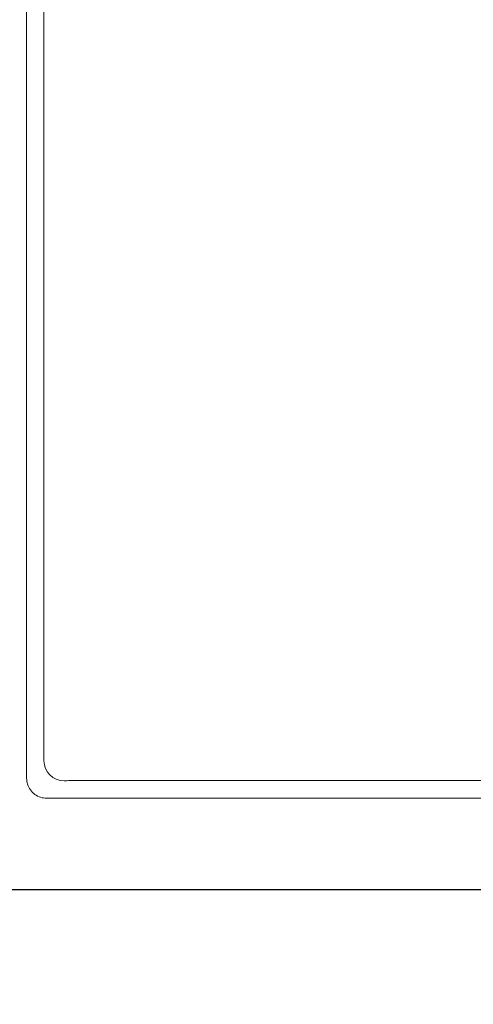
# Model space of a CAD drawing. Units: inches. Extents: x 7242 to 7842, y 69 to 374.
# Drawn here: x 7287 to 7302, y 117 to 148 of the extents above; entities that cross this region are included whole.
import ezdxf

# ---------------------------------------------------------------- set-up
doc = ezdxf.new("R2010")
doc.units = ezdxf.units.IN
doc.header["$MEASUREMENT"] = 0
doc.linetypes.add('AI-Linetype-1510', pattern=[2.248774, 1.124387, -1.124387])
doc.layers.add('Layer 1', color=7, linetype='Continuous', lineweight=0)
doc.styles.get("Standard").update_dxf_attribs({"font": 'arial.ttf'})
doc.dimstyles.new('Copy of Standard', dxfattribs={"dimtxt": 3, "dimasz": 3, "dimexe": 0.3, "dimexo": 0.3, "dimgap": 0.3, "dimtad": 1, "dimdec": 4, "dimzin": 0, "dimdsep": 46, "dimtxsty": 'Standard', "dimcen": 0.09, "dimadec": 0, "dimazin": 0, "dimtfac": 1, "dimtdec": 4, "dimtofl": 0, "dimtmove": 0, "dimatfit": 3, "dimfxl": 1, "dimtolj": 1, "dimtzin": 0, "dimarcsym": 0})

# ---------------------------------------------------------------- blocks, each defined once
blk = doc.blocks.new('*D87')
at = {"color": 0, "lineweight": -2, "transparency": 16777216}
for p, q in [((7276.071, 128.857), (7252.713, 128.857)), ((7253.013, 125.857), (7253.013, 123.516)), ((7303.939, 120.516), (7252.713, 120.516))]:
    blk.add_line(p, q, dxfattribs=at)
at = {"color": 0, "transparency": 16777216}
for points in [[(7252.513, 125.857), (7253.513, 125.857), (7253.013, 128.857)], [(7252.513, 123.516), (7253.513, 123.516), (7253.013, 120.516)]]:
    blk.add_solid(points, dxfattribs=at)
at = {"layer": 'Defpoints', "color": 0, "transparency": 16777216}
for p in [(7276.371, 128.857), (7253.013, 120.516), (7304.239, 120.516)]:
    blk.add_point(p, dxfattribs=at)
at = {"color": 0, "transparency": 16777216, "insert": (7251.181, 124.687), "char_height": 3, "attachment_point": 5, "rotation": 90}
blk.add_mtext('\\A1;33', dxfattribs=at)

msp = doc.modelspace()

# ---------------------------------------------------------------- linework, layer by layer
at = {"layer": 'Layer 1', "lineweight": 20}
for p, q in [((7287.65817, 162.55565), (7287.65817, 124.00261)), ((7288.1991, 124.54355), (7288.1991, 162.01472)), ((7288.83326, 123.91804), (7288.82623, 123.91669)), ((7288.85082, 123.91966), (7288.83326, 123.91804)), ((7288.87865, 123.92075), (7288.85082, 123.91966)), ((7288.9154, 123.9221), (7288.87865, 123.92075)), ((7288.96052, 123.92318), (7288.9154, 123.9221)), ((7289.01375, 123.92426), (7288.96052, 123.92318)), ((7289.07373, 123.92507), (7289.01375, 123.92426)), ((7289.13993, 123.92588), (7289.07373, 123.92507)), ((7289.2118, 123.92669), (7289.13993, 123.92588)), ((7289.28827, 123.92696), (7289.2118, 123.92669)), ((7289.36906, 123.92723), (7289.28827, 123.92696)), ((7289.45309, 123.9275), (7289.36906, 123.92723)), ((7321.98289, 123.9275), (7289.45309, 123.9275)), ((7288.28503, 123.37549), (7317.98966, 123.37549))]:
    msp.add_line(p, q, dxfattribs=at)
msp.add_open_spline([(7276.12158, 176.20869), (7275.55011, 176.85744), (7274.72736, 177.22923), (7273.86273, 177.22923), (7270.93623, 177.22923), (7268.01, 177.22923), (7265.0835, 177.22923), (7263.95272, 177.22923), (7262.86815, 176.78016), (7262.06837, 175.98038), (7261.26859, 175.18087), (7260.81952, 174.09603), (7260.81952, 172.96525), (7260.81952, 153.44083), (7260.81952, 133.91641), (7260.81952, 114.39171), (7260.81952, 113.26094), (7261.26859, 112.17637), (7262.06837, 111.37659), (7262.86815, 110.57708), (7263.95272, 110.12774), (7265.0835, 110.12774), (7274.84814, 110.12774), (7284.61251, 110.12774), (7294.37715, 110.12774)], degree=3, knots=[0, 0, 0, 0, 1, 1, 1, 2, 2, 2, 3, 3, 3, 4, 4, 4, 5, 5, 5, 6, 6, 6, 7, 7, 7, 8, 8, 8, 8], dxfattribs=at)
for points in [[(7288.1991, 124.54355), (7288.19937, 124.19743), (7288.47984, 123.91669), (7288.82623, 123.91669)], [(7287.65817, 124.00261), (7287.65817, 123.93561), (7287.66817, 123.87238), (7287.6887, 123.80888)], [(7287.6887, 123.80888), (7287.70951, 123.74512), (7287.73842, 123.68811), (7287.77787, 123.63407)], [(7287.77787, 123.63407), (7287.81732, 123.57976), (7287.86244, 123.53463), (7287.91648, 123.49519)], [(7287.91648, 123.49519), (7287.97079, 123.45601), (7288.02753, 123.42683), (7288.0913, 123.40629)], [(7288.0913, 123.40629), (7288.15506, 123.38549), (7288.21802, 123.37549), (7288.28503, 123.37549)]]:
    msp.add_open_spline(points, degree=3, dxfattribs=at)
at = {"layer": 'Layer 1', "linetype": 'AI-Linetype-1510', "lineweight": 18}
msp.add_open_spline([(7343.29089, 99.93078), (7343.29089, 101.28366), (7343.16714, 102.63302), (7342.92072, 103.96347), (7342.65998, 105.37362), (7342.26279, 106.75487), (7341.73482, 108.08829), (7340.62026, 110.90401), (7338.94099, 113.46035), (7336.79995, 115.60166), (7334.65864, 117.74297), (7332.10204, 119.42251), (7329.28631, 120.53707), (7327.95289, 121.06504), (7326.57165, 121.46222), (7325.16122, 121.72323), (7323.83077, 121.96938), (7322.48141, 122.09313), (7321.12826, 122.09313), (7319.77539, 122.09313), (7318.42602, 121.96938), (7317.09557, 121.72323), (7315.68542, 121.46222), (7314.30417, 121.06504), (7312.97048, 120.53734), (7310.15503, 119.42251), (7307.59843, 117.74351), (7305.45739, 115.6022), (7303.31608, 113.46116), (7301.63653, 110.90428), (7300.52197, 108.08883), (7299.99401, 106.75514), (7299.59682, 105.37389), (7299.33581, 103.96347), (7299.08966, 102.63302), (7298.96564, 101.28366), (7298.96564, 99.93078), (7298.96564, 98.57763), (7299.08966, 97.22854), (7299.33581, 95.89809), (7299.59682, 94.48766), (7299.99374, 93.10642), (7300.5217, 91.773), (7301.63626, 88.95755), (7303.31554, 86.40094), (7305.45685, 84.25963), (7307.59789, 82.11832), (7310.15449, 80.43905), (7312.97021, 79.32422), (7314.3039, 78.79625), (7315.68515, 78.39906), (7317.0953, 78.13805), (7318.42575, 77.89191), (7319.77539, 77.76816), (7321.12826, 77.76816), (7322.48114, 77.76816), (7323.8305, 77.89191), (7325.16095, 78.13805), (7326.57138, 78.39906), (7327.95235, 78.79625), (7329.28604, 79.32422), (7332.10149, 80.43878), (7334.6581, 82.11805), (7336.79941, 84.25909), (7338.94072, 86.4004), (7340.61999, 88.95701), (7341.73455, 91.77273), (7342.26279, 93.10615), (7342.65971, 94.48739), (7342.92072, 95.89782), (7343.16714, 97.22827), (7343.29089, 98.57763), (7343.29089, 99.93078)], degree=3, knots=[0, 0, 0, 0, 1, 1, 1, 2, 2, 2, 3, 3, 3, 4, 4, 4, 5, 5, 5, 6, 6, 6, 7, 7, 7, 8, 8, 8, 9, 9, 9, 10, 10, 10, 11, 11, 11, 12, 12, 12, 13, 13, 13, 14, 14, 14, 15, 15, 15, 16, 16, 16, 17, 17, 17, 18, 18, 18, 19, 19, 19, 20, 20, 20, 21, 21, 21, 22, 22, 22, 23, 23, 23, 24, 24, 24, 24], dxfattribs=at)

# ---------------------------------------------------------------- dimensions: what is measured, and where the dimension line sits
dim = msp.add_linear_dim(base=(7253.01328, 120.516), p1=(7276.3707, 128.85724), p2=(7304.23892, 120.516), angle=90, text='33', dimstyle='Copy of Standard')
dim.commit()
dim.dimension.update_dxf_attribs({"geometry": '*D87', "text_midpoint": (7251.18054, 124.68662)})

doc.saveas('drawing.dxf')
